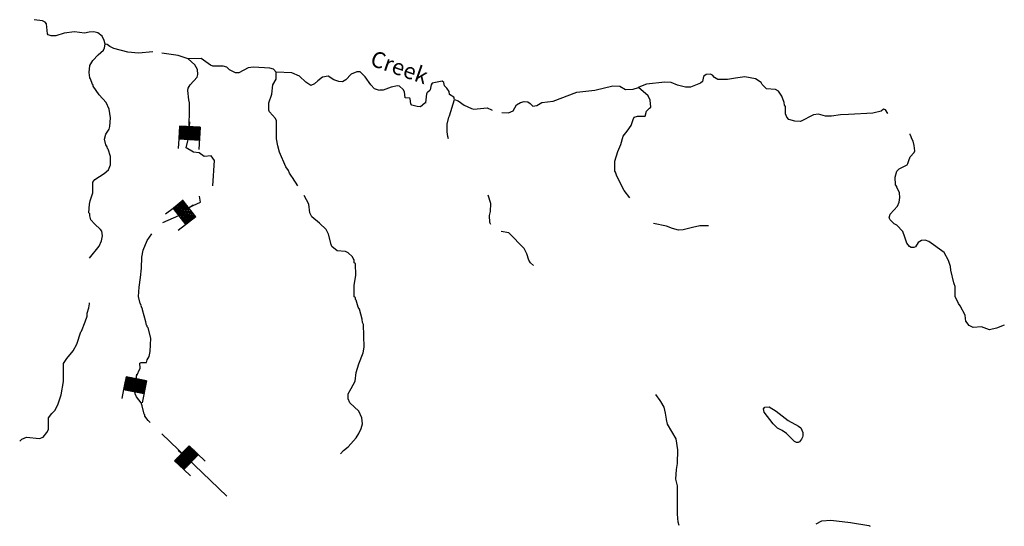
# Model space of a CAD drawing. Extents: x 1464355 to 1562455, y 16054592 to 16311503.
# Drawn here: x 1531346 to 1562059, y 16144913 to 16160726 of the extents above; entities that cross this region are included whole.
import ezdxf

# ---------------------------------------------------------------- set-up
doc = ezdxf.new("R2010")
doc.units = 0
doc.header["$MEASUREMENT"] = 0
for name, color, linetype in [('L3', 7, 'CONTINUOUS'), ('L4', 7, 'CONTINUOUS'), ('L6', 7, 'CONTINUOUS')]:
    doc.layers.add(name, color=color, linetype=linetype)
doc.styles.add('STYLE-FONT023', font='font023.shx')

# ---------------------------------------------------------------- blocks, each defined once
blk = doc.blocks.new('DAM_40')
at = {"layer": 'L6', "color": 7, "linetype": 'CONTINUOUS'}
for p, q in [((-198, 316), (-495, 315)), ((200, -78), (-198, 316)), ((204, -46), (-167, 318)), ((202, -15), (-135, 320)), ((199, 28), (-98, 322)), ((197, 70), (-55, 314)), ((206, 102), (-24, 316)), ((203, 139), (18, 318)), ((202, 171), (50, 320)), ((199, 213), (93, 312)), ((202, 245), (124, 314)), ((201, 276), (161, 316)), ((198, 313), (193, 318)), ((198, -221), (-201, 173)), ((201, -263), (-198, 131)), ((173, -334), (-198, 31)), ((203, -120), (-196, 274)), ((202, -295), (-196, 94)), ((205, -157), (-194, 237)), ((205, -332), (-194, 63)), ((207, -189), (-192, 206)), ((354, 10), (200, 12)), ((-86, -333), (-203, -229)), ((-118, -335), (-202, -260)), ((62, -330), (-201, -86)), ((30, -331), (-199, -123)), ((-155, -337), (-199, -297)), ((-12, -334), (-197, -154)), ((141, -335), (-195, -11)), ((-54, -336), (-195, -197)), ((99, -338), (-193, -54)), ((205, -332), (-488, -330))]:
    blk.add_line(p, q, dxfattribs=at)
at = {"layer": 'L6', "color": 7, "linetype": 'CONTINUOUS', "flags": 128}
for points in [[(198, 313), (198, 318), (-198, 316), (-197, -340)], [(205, -332), (198, 313)]]:
    blk.add_lwpolyline(points, dxfattribs=at)
blk = doc.blocks.new('DAM_41')
at = {"layer": 'L6', "color": 7, "linetype": 'CONTINUOUS'}
for p, q in [((-201, 310), (-491, 314)), ((202, -84), (-201, 310)), ((199, -54), (-168, 318)), ((198, -20), (-137, 314)), ((200, 25), (-100, 319)), ((199, 66), (-59, 320)), ((202, 97), (-29, 316)), ((194, 130), (13, 318)), ((205, 169), (47, 318)), ((197, 202), (88, 320)), ((203, 244), (127, 309)), ((199, 273), (160, 317)), ((198, 307), (190, 314)), ((196, -126), (-204, 272)), ((204, -159), (-203, 238)), ((200, -276), (-202, 136)), ((196, -333), (-201, 69)), ((201, -189), (-199, 208)), ((202, -230), (-199, 174)), ((166, -329), (-199, 28)), ((200, -302), (-197, 99)), ((353, 7), (198, 14)), ((57, -332), (-203, -90)), ((-18, -333), (-203, -150)), ((-59, -335), (-202, -191)), ((129, -334), (-201, -18)), ((-123, -339), (-201, -259)), ((24, -339), (-199, -119)), ((87, -335), (-197, -47)), ((-90, -331), (-197, -228)), ((-153, -335), (-196, -296)), ((196, -333), (-496, -337))]:
    blk.add_line(p, q, dxfattribs=at)
at = {"layer": 'L6', "color": 7, "linetype": 'CONTINUOUS', "flags": 128}
for points in [[(198, 307), (205, 316), (-201, 310), (-195, -337)], [(196, -333), (198, 307)]]:
    blk.add_lwpolyline(points, dxfattribs=at)
blk = doc.blocks.new('DAM_42')
at = {"layer": 'L6', "color": 7, "linetype": 'CONTINUOUS'}
for p, q in [((-204, 314), (-489, 316)), ((201, -89), (-204, 314)), ((194, -52), (-166, 317)), ((198, -19), (-133, 312)), ((195, 23), (-102, 319)), ((197, 67), (-59, 317)), ((201, 100), (-27, 318)), ((200, 132), (12, 315)), ((192, 168), (44, 316)), ((195, 206), (87, 314)), ((193, 244), (119, 315)), ((197, 277), (158, 312)), ((196, 309), (189, 318)), ((164, -333), (-206, 34)), ((198, -154), (-205, 239)), ((195, -300), (-204, 104)), ((200, -191), (-203, 207)), ((203, -336), (-202, 67)), ((202, -121), (-200, 272)), ((194, -268), (-198, 127)), ((196, -224), (-196, 170)), ((343, 10), (198, 8)), ((89, -332), (-205, -52)), ((-132, -334), (-205, -262)), ((58, -338), (-204, -84)), ((-61, -336), (-204, -192)), ((131, -329), (-203, -9)), ((-18, -338), (-201, -154)), ((-95, -332), (-201, -229)), ((-165, -330), (-199, -293)), ((25, -334), (-198, -115)), ((203, -336), (-497, -338))]:
    blk.add_line(p, q, dxfattribs=at)
at = {"layer": 'L6', "color": 7, "linetype": 'CONTINUOUS', "flags": 128}
for points in [[(196, 309), (196, 309), (-204, 314), (-197, -331)], [(203, -336), (196, 309)]]:
    blk.add_lwpolyline(points, dxfattribs=at)
blk = doc.blocks.new('DAM_43')
at = {"layer": 'L6', "color": 7, "linetype": 'CONTINUOUS'}
for p, q in [((-196, 317), (-487, 315)), ((200, -86), (-196, 317)), ((201, -48), (-163, 313)), ((205, -15), (-129, 316)), ((202, 19), (-99, 323)), ((207, 67), (-58, 311)), ((203, 101), (-24, 314)), ((200, 135), (21, 321)), ((197, 168), (54, 316)), ((209, 209), (91, 316)), ((202, 239), (125, 319)), ((199, 273), (159, 315)), ((200, 310), (196, 314)), ((198, -190), (-202, 209)), ((203, -157), (-201, 246)), ((205, -220), (-199, 175)), ((196, -332), (-197, 59)), ((173, -332), (-197, 37)), ((201, -269), (-196, 134)), ((204, -302), (-196, 97)), ((199, -123), (-193, 276)), ((347, 13), (206, 8)), ((-13, -328), (-201, -150)), ((24, -336), (-200, -112)), ((-148, -333), (-199, -295)), ((136, -331), (-198, -8)), ((-58, -335), (-198, -191)), ((61, -337), (-196, -86)), ((91, -330), (-195, -49)), ((-125, -334), (-195, -262)), ((-92, -331), (-194, -224)), ((196, -332), (-488, -331))]:
    blk.add_line(p, q, dxfattribs=at)
at = {"layer": 'L6', "color": 7, "linetype": 'CONTINUOUS', "flags": 128}
for points in [[(200, 310), (204, 321), (-196, 317), (-200, -333)], [(196, -332), (200, 310)]]:
    blk.add_lwpolyline(points, dxfattribs=at)

msp = doc.modelspace()

# ---------------------------------------------------------------- linework, layer by layer
at = {"layer": 'L3', "color": 140, "linetype": 'CONTINUOUS', "flags": 128}
for points in [[(1534012.06, 16159960.88), (1533985.67, 16160071.76), (1533922.31, 16160209.04), (1533785.03, 16160319.92), (1533663.59, 16160351.6), (1533510.48, 16160335.76), (1533362.64, 16160304.08), (1533051.13, 16160346.32), (1532734.34, 16160304.08), (1532470.35, 16160219.6), (1532327.79, 16160219.6), (1532238.04, 16160251.28), (1532211.64, 16160288.24), (1532179.96, 16160594.48), (1532137.72, 16160652.56), (1532053.24, 16160694.8), (1531794.53, 16160726.48)], [(1533521.04, 16153286.9), (1533827.27, 16153661.78), (1533901.19, 16153825.46), (1533927.59, 16153978.58), (1533911.75, 16154121.14), (1533869.51, 16154179.23), (1533679.43, 16154353.47), (1533568.56, 16154480.19), (1533536.88, 16154601.63), (1533536.88, 16154670.27), (1533505.2, 16154701.95), (1533526.32, 16154971.23), (1533542.16, 16155071.55), (1533626.63, 16155319.72), (1533626.63, 16155652.36), (1533684.71, 16155742.12), (1533985.66, 16155926.92), (1534112.38, 16156043.08), (1534175.74, 16156196.2), (1534175.74, 16156460.21), (1534101.82, 16156687.25), (1534080.7, 16156703.09), (1534070.14, 16156761.17), (1534027.9, 16156819.25), (1533996.22, 16156993.49), (1534027.9, 16157151.89), (1534138.78, 16157305.01), (1534159.9, 16157394.77), (1534175.74, 16157658.78), (1534138.78, 16157933.34), (1534038.46, 16158144.54), (1533821.99, 16158376.86), (1533637.2, 16158651.43), (1533637.2, 16158688.39), (1533621.36, 16158704.23), (1533552.72, 16158883.75), (1533536.88, 16158910.15), (1533510.48, 16159079.11), (1533536.88, 16159295.59), (1533626.64, 16159453.99), (1533795.59, 16159633.51), (1533959.27, 16159776.08), (1533996.23, 16159844.72), (1534012.06, 16159960.88)], [(1535500.98, 16159718), (1535052.19, 16159686.32), (1534719.56, 16159712.72), (1534286.62, 16159828.88), (1534159.9, 16159886.96), (1534070.14, 16159950.32), (1534012.06, 16159960.88)], [(1536604.47, 16159501.51), (1536292.96, 16159612.39), (1535775.53, 16159686.32)], [(1536535.83, 16156729.49), (1536604.47, 16156988.21), (1536636.15, 16157178.29), (1536646.71, 16158133.98), (1536620.31, 16158229.02), (1536588.63, 16158519.43), (1536604.47, 16158593.35), (1536667.83, 16158688.39), (1536879.02, 16158936.55), (1536905.42, 16159010.47), (1536894.86, 16159168.87), (1536805.1, 16159316.71), (1536604.47, 16159501.51)], [(1539344.71, 16159084.39), (1539260.23, 16159179.43), (1539144.07, 16159211.11), (1538642.49, 16159242.79), (1538468.25, 16159221.67), (1538177.86, 16159063.27), (1538072.27, 16159068.55), (1537892.75, 16159163.59), (1537802.99, 16159242.79), (1537692.12, 16159279.75), (1537370.05, 16159279.75), (1537296.13, 16159311.43), (1537011.02, 16159512.07), (1536604.47, 16159501.51)], [(1540025.81, 16155536.2), (1539851.57, 16155800.2), (1539819.89, 16155842.44), (1539761.82, 16155937.48), (1539730.14, 16156016.68), (1539650.94, 16156138.12), (1539450.31, 16156592.21), (1539402.79, 16156787.57), (1539360.55, 16157009.33), (1539355.27, 16157569.02), (1539328.87, 16157637.66), (1539138.79, 16157854.14), (1539112.4, 16157901.66), (1539117.68, 16158133.98), (1539212.71, 16158403.26), (1539244.39, 16158693.67), (1539344.71, 16158867.91), (1539344.71, 16159084.39)], [(1542570.69, 16158519.43), (1542412.3, 16158566.95), (1542296.14, 16158688.39), (1542127.19, 16158941.83), (1541968.79, 16159100.23), (1541863.2, 16159100.23), (1541683.68, 16159026.31), (1541520.01, 16158852.07), (1541419.69, 16158783.43), (1541303.53, 16158793.99), (1541145.14, 16158846.79), (1540970.9, 16158962.95), (1540786.11, 16158936.55), (1540643.55, 16158820.39), (1540537.95, 16158720.07), (1540427.08, 16158667.27), (1540268.68, 16158778.15), (1540078.61, 16158962.95), (1539835.73, 16159063.27), (1539344.71, 16159084.39)], [(1558294.08, 16157933.34), (1558220.16, 16157875.26), (1557961.45, 16157811.9), (1557201.15, 16157769.66), (1556952.99, 16157759.1), (1556667.88, 16157716.86), (1556477.81, 16157716.86), (1556266.61, 16157780.22), (1556102.94, 16157759.1), (1555696.39, 16157553.18), (1555527.44, 16157558.46), (1555337.36, 16157611.26), (1555279.28, 16157685.18), (1555237.04, 16157785.5), (1555237.05, 16158012.54), (1555200.09, 16158060.06), (1555194.81, 16158144.54), (1555120.89, 16158334.63), (1555010.01, 16158493.03), (1554920.25, 16158545.83), (1554645.7, 16158566.95), (1554508.43, 16158704.23), (1554476.75, 16158762.31), (1554302.51, 16158883.75), (1553969.88, 16158941.83), (1553668.93, 16158904.87), (1553420.78, 16158862.63), (1553119.83, 16158862.63), (1553019.51, 16158925.99), (1552961.43, 16158994.63), (1552892.79, 16159026.31), (1552760.8, 16159010.47), (1552671.04, 16158952.39), (1552644.64, 16158793.99), (1552586.56, 16158746.47), (1552269.77, 16158619.75), (1552116.66, 16158619.75), (1551868.5, 16158677.83), (1551667.87, 16158762.31), (1551467.24, 16158778.15), (1550902.29, 16158709.51), (1550654.14, 16158619.75), (1550643.58, 16158609.19)], [(1543367.95, 16158287.1), (1543346.83, 16158471.91), (1543304.59, 16158551.11), (1543193.72, 16158646.15), (1543135.64, 16158661.99), (1542929.72, 16158619.75), (1542686.85, 16158529.99), (1542575.97, 16158529.99)], [(1544571.76, 16158767.59), (1544518.96, 16158804.55), (1544212.73, 16158746.47), (1544175.77, 16158688.39), (1544154.65, 16158535.27)], [(1544751.27, 16158387.43), (1544745.99, 16158487.75), (1544672.07, 16158588.07), (1544592.88, 16158661.99), (1544571.76, 16158767.59)], [(1546388.02, 16157827.74), (1546588.66, 16157817.18), (1546741.77, 16157885.82), (1546842.09, 16158070.62), (1546963.53, 16158144.54), (1547084.96, 16158176.22), (1547195.84, 16158160.38), (1547269.76, 16158112.86), (1547354.23, 16158028.38), (1547475.67, 16158044.22), (1547634.07, 16158144.54), (1547987.82, 16158186.78), (1548726.99, 16158461.35), (1549286.66, 16158529.99), (1549846.32, 16158661.99), (1550062.8, 16158651.43), (1550242.31, 16158545.83), (1550485.18, 16158561.67), (1550643.58, 16158609.19)], [(1544017.37, 16158133.98), (1544043.77, 16158408.55), (1544070.17, 16158461.35), (1544154.65, 16158535.27)], [(1544909.67, 16158234.3), (1544888.55, 16158302.94), (1544751.27, 16158387.43)], [(1551034.29, 16157996.7), (1551013.17, 16158218.46), (1550944.53, 16158345.19), (1550643.58, 16158609.19)], [(1544017.37, 16158133.98), (1543980.41, 16158118.14), (1543843.14, 16158001.98), (1543742.82, 16158017.82), (1543579.15, 16158060.06), (1543542.19, 16158102.3), (1543521.07, 16158260.7), (1543510.51, 16158276.54), (1543367.95, 16158287.1)], [(1544719.59, 16157004.05), (1544703.75, 16157077.97), (1544677.35, 16157225.81), (1544677.35, 16157468.7), (1544730.15, 16157685.18), (1544751.27, 16157727.42), (1544909.67, 16158234.3)], [(1544909.67, 16158234.3), (1545020.54, 16158192.06), (1545205.34, 16158060.06), (1545442.93, 16157954.46), (1545516.85, 16157933.34), (1545928.68, 16157975.58), (1546060.67, 16157917.5), (1546087.07, 16157901.66)], [(1550854.77, 16157711.58), (1550902.29, 16157875.26), (1550986.77, 16157959.74), (1551034.29, 16157996.7)], [(1558426.07, 16157796.06), (1558420.79, 16157796.06), (1558352.15, 16157917.5), (1558294.08, 16157933.34)], [(1550379.59, 16155161.32), (1550200.07, 16155393.64), (1549967.76, 16155842.44), (1549925.52, 16155969.16), (1549909.68, 16155995.56), (1549909.68, 16156312.37), (1550004.72, 16156613.33), (1550094.47, 16156829.81), (1550168.39, 16157088.53), (1550295.11, 16157241.66), (1550421.83, 16157421.18), (1550479.9, 16157611.26), (1550516.86, 16157679.9), (1550611.9, 16157711.58), (1550854.77, 16157711.58)], [(1562058.61, 16151196), (1561810.45, 16151095.68), (1561593.98, 16151042.88), (1561345.83, 16151143.2), (1561092.39, 16151116.8), (1560960.4, 16151185.44), (1560860.08, 16151317.44), (1560844.24, 16151396.64), (1560833.68, 16151502.25), (1560685.85, 16151792.65), (1560633.05, 16151871.85), (1560527.45, 16152088.33), (1560527.45, 16152394.57), (1560495.77, 16152484.33), (1560479.93, 16152510.73), (1560395.45, 16152912.02), (1560384.89, 16153017.62), (1560321.54, 16153212.98), (1560178.98, 16153461.14), (1559703.79, 16153804.35), (1559592.92, 16153846.59), (1559471.48, 16153836.03), (1559376.44, 16153767.39), (1559286.69, 16153635.38), (1559233.89, 16153619.54), (1559154.69, 16153619.54), (1559096.61, 16153651.22), (1559017.41, 16153751.55), (1558959.34, 16153941.63), (1558895.98, 16154110.59), (1558711.18, 16154311.23), (1558626.71, 16154353.47), (1558499.99, 16154480.19), (1558468.31, 16154538.27), (1558494.71, 16154654.43), (1558727.02, 16154902.6), (1558779.82, 16155029.32), (1558800.94, 16155177.16), (1558785.1, 16155325), (1558711.18, 16155493.96), (1558711.18, 16155520.36), (1558668.94, 16155567.88), (1558653.11, 16155810.76), (1558711.18, 16155995.57), (1558779.82, 16156069.49), (1559027.97, 16156196.21), (1559054.37, 16156238.45), (1559075.49, 16156333.49), (1559117.73, 16156444.37), (1559249.73, 16156576.37), (1559270.85, 16156629.17), (1559249.73, 16156803.41), (1559218.05, 16156930.13), (1559175.81, 16157004.06), (1559154.69, 16157067.42), (1559117.73, 16157146.62), (1559117.73, 16157162.46)], [(1537370.05, 16155536.2), (1537417.56, 16156333.49), (1537317.25, 16156476.05), (1537100.77, 16156454.93), (1536942.38, 16156571.09), (1536768.14, 16156586.93), (1536535.83, 16156729.49)], [(1535812.49, 16154395.71), (1536308.8, 16154617.47), (1536519.99, 16154728.35), (1536530.55, 16154818.11), (1536984.62, 16155034.59), (1536952.94, 16155219.4)], [(1541351.05, 16147177.88), (1541446.09, 16147278.2), (1541593.92, 16147394.37), (1541836.79, 16147679.49), (1541926.55, 16147811.49), (1542000.47, 16147969.89), (1542037.43, 16148112.45), (1542021.59, 16148302.53), (1541926.55, 16148503.18), (1541646.72, 16148767.18), (1541588.64, 16148893.9), (1541593.92, 16149052.3), (1541683.68, 16149210.7), (1541805.12, 16149443.02), (1541836.79, 16149712.31), (1541921.27, 16149986.87), (1542063.83, 16150330.07), (1542095.51, 16150509.59), (1542069.11, 16151217.12), (1542042.71, 16151269.92), (1542026.87, 16151375.52), (1541942.39, 16151692.32), (1541905.43, 16151750.4), (1541842.07, 16151966.89), (1541820.96, 16151988.01), (1541820.96, 16152051.37), (1541784, 16152077.77), (1541778.72, 16152442.09), (1541826.24, 16152737.77), (1541820.96, 16153117.94), (1541784, 16153133.78), (1541784, 16153228.82), (1541747.04, 16153271.06), (1541725.92, 16153329.14), (1541588.64, 16153450.58), (1541504.16, 16153492.82), (1541250.73, 16153508.66), (1541087.06, 16153651.22), (1541060.66, 16153709.3), (1540976.18, 16154036.67), (1540902.26, 16154179.23), (1540696.35, 16154379.87), (1540458.76, 16154569.95), (1540400.68, 16154696.67), (1540363.72, 16154971.23), (1540221.16, 16155235.24)], [(1546044.83, 16154337.63), (1546013.15, 16154400.99), (1546002.59, 16154612.19), (1546034.27, 16154744.19), (1546044.83, 16154987.07), (1545955.08, 16155251.08)], [(1552834.71, 16154295.39), (1552560.16, 16154295.39), (1552327.85, 16154242.59), (1552037.46, 16154163.39), (1551894.9, 16154152.83), (1551704.83, 16154210.91), (1551520.03, 16154284.83), (1551118.76, 16154369.31), (1551118.76, 16154369.31)], [(1547370.07, 16153054.58), (1547280.32, 16153133.78), (1547227.52, 16153218.26), (1547169.44, 16153418.9), (1547084.96, 16153587.86), (1546604.5, 16154068.35), (1546366.9, 16154110.59)], [(1535305.62, 16150029.11), (1535321.46, 16150108.31), (1535379.54, 16150208.63), (1535411.22, 16150367.03), (1535437.62, 16150784.15), (1535353.14, 16151111.52), (1535326.74, 16151137.92), (1535326.74, 16151169.6), (1535305.63, 16151196), (1535284.51, 16151296.32), (1535178.91, 16151671.2), (1535178.91, 16151702.88), (1535136.67, 16151771.52), (1535147.23, 16151792.64), (1535104.99, 16151871.84), (1535046.91, 16152088.33), (1535068.03, 16152378.73), (1535110.27, 16152679.69), (1535147.23, 16152970.09), (1535152.51, 16153313.3), (1535194.75, 16153535.06), (1535321.47, 16153836.02), (1535469.3, 16154041.94)], [(1531345.74, 16147568.6), (1531409.1, 16147637.25), (1531562.21, 16147700.61), (1531968.76, 16147658.37), (1532079.64, 16147700.61), (1532195.8, 16147843.17), (1532243.31, 16147938.21), (1532243.31, 16148302.53), (1532343.63, 16148434.53), (1532438.67, 16148529.57), (1532538.99, 16148703.82), (1532644.58, 16149020.62), (1532713.22, 16149437.74), (1532713.22, 16149992.15), (1532818.82, 16150150.55), (1533008.89, 16150388.15), (1533130.33, 16150594.07), (1533251.77, 16150984.8), (1533278.16, 16151000.64), (1533389.04, 16151296.32), (1533447.12, 16151475.84), (1533452.4, 16151570.88), (1533505.2, 16151734.56), (1533521.04, 16151861.28), (1533521.04, 16151887.68)], [(1534994.11, 16149479.98), (1534988.83, 16149601.42), (1535104.99, 16149844.31), (1535094.43, 16150002.71), (1535136.67, 16150029.11), (1535305.62, 16150029.11)], [(1535411.22, 16148154.69), (1535353.14, 16148212.77), (1535252.83, 16148350.05), (1535252.83, 16148392.29), (1535226.43, 16148413.41), (1535168.35, 16148677.42), (1535136.67, 16148767.18), (1534988.83, 16148951.98), (1534946.6, 16149052.3), (1534920.2, 16149263.5), (1534962.43, 16149458.86), (1534994.11, 16149479.98)], [(1551921.3, 16144933.86), (1551884.34, 16145044.75), (1551863.22, 16145287.63), (1551863.22, 16146179.96), (1551810.42, 16146385.88), (1551836.82, 16146686.84), (1551868.5, 16146876.92), (1551879.06, 16147304.61), (1551826.26, 16147642.53), (1551551.71, 16148101.89), (1551525.31, 16148244.45), (1551520.03, 16148260.29), (1551493.63, 16148445.1), (1551446.11, 16148629.9), (1551345.8, 16148804.14), (1551319.4, 16148835.82), (1551192.68, 16149025.9)], [(1555574.95, 16147526.37), (1555511.6, 16147563.33), (1555268.72, 16147811.49), (1555126.17, 16147901.25), (1554983.61, 16147975.17), (1554846.33, 16148112.45), (1554571.78, 16148471.5), (1554550.66, 16148577.1), (1554587.62, 16148635.18), (1554724.9, 16148645.74), (1554946.65, 16148508.46), (1555321.52, 16148212.77), (1555638.31, 16148043.81), (1555712.23, 16147985.73), (1555770.31, 16147843.17), (1555770.31, 16147737.57), (1555759.75, 16147700.61), (1555733.35, 16147637.25), (1555675.27, 16147552.77), (1555627.75, 16147526.37), (1555574.95, 16147526.37)], [(1537802.99, 16145852.59), (1535775.53, 16147800.93)], [(1556187.42, 16144986.67), (1556366.93, 16145086.99), (1556652.04, 16145102.83), (1557259.22, 16145028.91), (1557829.45, 16144933.87), (1557876.97, 16144912.75)]]:
    msp.add_lwpolyline(points, dxfattribs=at)

# ---------------------------------------------------------------- block references
at = {"layer": 'L6', "color": 7, "linetype": 'CONTINUOUS'}
for name, p, xscale, yscale, zscale, rotation in [('DAM_40', (1536636.15, 16157183.57), 1.00000145951349, 1.00000145951349, 1.00000145951349, 86.63473005058157), ('DAM_41', (1536477.75, 16154712.51), 0.9999987121360866, 0.9999987121360866, 0.9999987121360866, 37.82958696374041), ('DAM_42', (1534936.04, 16149321.58), 0.9999993280198267, 0.9999993280198267, 0.9999993280198267, 78.56747055435639), ('DAM_43', (1536546.39, 16147051.16), 1.000000966514843, 1.000000966514843, 1.000000966514843, 136.0061714563221)]:
    msp.add_blockref(name, p, dxfattribs=dict(at, xscale=xscale, yscale=yscale, zscale=zscale, rotation=rotation))

# ---------------------------------------------------------------- texts
at = {"layer": 'L4', "color": 140, "linetype": 'CONTINUOUS', "style": 'STYLE-FONT023'}
msp.add_text('Creek', height=499.961, rotation=340.652583, dxfattribs=at).set_placement((1542243.34, 16159311.43))

doc.saveas('drawing.dxf')
